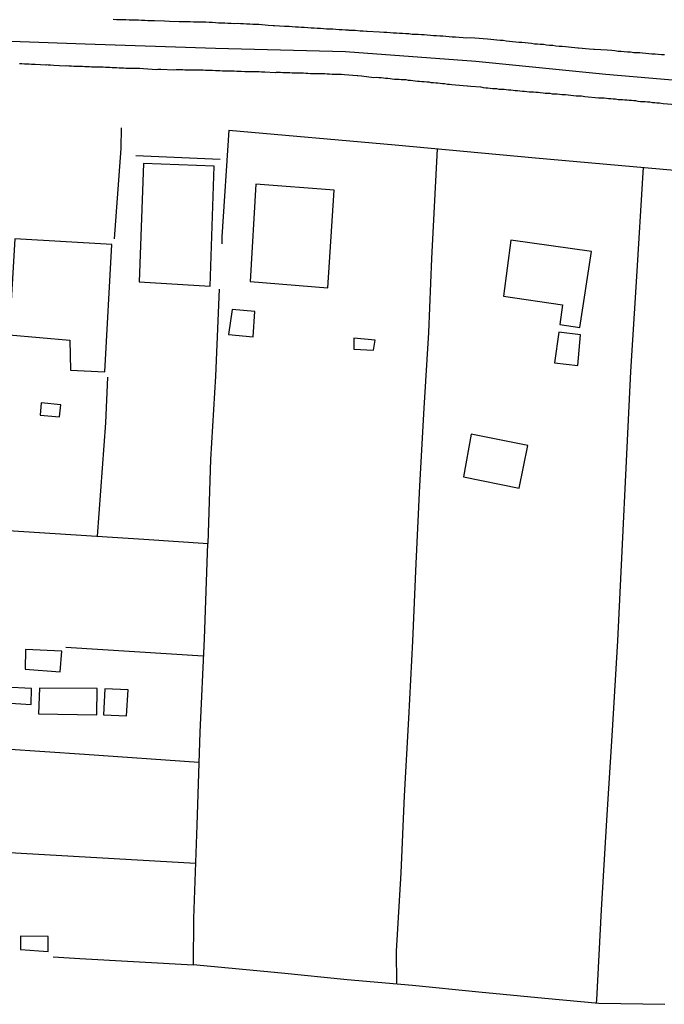
# Model space of a CAD drawing. Units: millimetres. Extents: x 185342 to 187960, y 1660429 to 1663203.
# Drawn here: x 186253 to 186314, y 1661202 to 1661296 of the extents above; entities that cross this region are included whole.
import ezdxf

# ---------------------------------------------------------------- set-up
doc = ezdxf.new("R2010")
doc.units = ezdxf.units.MM
doc.header["$LTSCALE"] = 10
for name, color, linetype in [('V-EDIFICACAO', 2, 'Continuous'), ('V-EIXO_DE_LOGRADOURO', 3, 'Continuous'), ('V-LOTE', 1, 'Continuous'), ('V-QUADRA', 2, 'Continuous'), ('V-TESTADA', 5, 'Continuous')]:
    doc.layers.add(name, color=color, linetype=linetype)

msp = doc.modelspace()

# ---------------------------------------------------------------- linework, layer by layer
at = {"layer": 'V-EDIFICACAO'}
for points in [[(186264.78, 1661282.15), (186264.78, 1661282.15), (186264.36, 1661270.84), (186271.1365, 1661270.4395), (186271.1365, 1661270.4395), (186271.5, 1661281.89), (186264.78, 1661282.15)], [(186275.47, 1661280.17), (186274.93, 1661270.88), (186282.35, 1661270.29), (186282.96, 1661279.59), (186275.47, 1661280.17)], [(186252.5, 1661274.96), (186251.95, 1661265.79), (186257.75, 1661265.29), (186257.79, 1661262.44), (186261.08, 1661262.27), (186261.74, 1661274.43), (186252.5, 1661274.96)], [(186299.79, 1661274.84), (186299.08, 1661269.49), (186304.7072, 1661268.6691), (186304.7072, 1661268.6691), (186304.45, 1661266.8), (186306.38, 1661266.49), (186307.47, 1661273.76), (186299.79, 1661274.84)], [(186273.22, 1661268.21), (186273.22, 1661268.21), (186272.88, 1661265.83), (186275.23, 1661265.61), (186275.38, 1661268.03), (186273.22, 1661268.21)], [(186284.82, 1661265.47), (186284.82, 1661264.42), (186286.71, 1661264.33), (186286.84, 1661265.28), (186284.82, 1661265.47)], [(186303.95, 1661263.13), (186306.19, 1661262.88), (186306.43, 1661265.8), (186304.38, 1661266.06), (186303.95, 1661263.13)], [(186255.01, 1661259.31), (186254.9, 1661258.14), (186256.75, 1661257.98), (186256.88, 1661259.11), (186255.01, 1661259.31)], [(186296.02, 1661256.34), (186295.29, 1661252.24), (186300.6, 1661251.16), (186301.4, 1661255.25), (186296.02, 1661256.34)], [(186253.52, 1661235.78), (186253.48, 1661233.9), (186256.82, 1661233.64), (186256.97, 1661235.61), (186253.52, 1661235.78)], [(186251.56, 1661232.2), (186251.56, 1661230.7), (186254.05, 1661230.54), (186254.1, 1661232.05), (186251.56, 1661232.2)], [(186254.84, 1661232.11), (186254.74, 1661229.65), (186260.3, 1661229.56), (186260.36, 1661232.05), (186254.84, 1661232.11)], [(186261.07, 1661232.02), (186260.94, 1661229.56), (186263.14, 1661229.47), (186263.31, 1661231.95), (186261.07, 1661232.02)], [(186253.05, 1661208.45), (186253.04, 1661207.18), (186255.67, 1661206.99), (186255.67, 1661208.4), (186253.05, 1661208.45)]]:
    msp.add_lwpolyline(points, close=True, dxfattribs=at)
at = {"layer": 'V-EIXO_DE_LOGRADOURO'}
msp.add_lwpolyline([(186192.91, 1661295.45), (186209.67, 1661295.19), (186221.87, 1661295.17), (186234.3, 1661294.74), (186246.78, 1661293.99), (186259.21, 1661293.56), (186271.64, 1661293.13), (186284.03, 1661292.84), (186296.46, 1661291.91), (186308.85, 1661290.65), (186321.15, 1661289.62), (186333.45, 1661288.32), (186345.56, 1661287.39), (186357.67, 1661286.46), (186369.78, 1661285.53), (186381.89, 1661284.6), (186394, 1661283.67), (186406.11, 1661282.74), (186418.27, 1661281.85), (186430.43, 1661280.96), (186442.59, 1661280.07), (186454.84, 1661279.27), (186467.09, 1661278.47), (186479.61, 1661277.31)], dxfattribs=at)
at = {"layer": 'V-LOTE'}
for points in [[(186262, 1661274.95), (186262.62, 1661283.58), (186262.68, 1661285.55)], [(186272.89, 1661285.33), (186272.24, 1661275.16), (186272.24, 1661274.48)], [(186272.89, 1661285.33), (186288.77, 1661283.91), (186302.13, 1661282.69), (186315.41, 1661281.51), (186328.69, 1661280.42), (186342.01, 1661279.24), (186345.56, 1661279.05), (186347.59, 1661277.59), (186352.46, 1661277.59), (186353.57, 1661279.18), (186364.16, 1661278.15), (186377.18, 1661277.01), (186390.2, 1661275.92), (186392.85, 1661275.69)], [(186292.78, 1661283.54), (186292.22, 1661273.08), (186291.94, 1661266.02), (186291.49, 1661258.79), (186291.08, 1661251.39), (186290.72, 1661243.99), (186290.4, 1661236.59), (186290.04, 1661229.19), (186289.63, 1661221.83), (186289.31, 1661214.47), (186288.86, 1661207.02), (186288.88, 1661203.9)], [(186312.42, 1661281.78), (186311.73, 1661270.86), (186311.2, 1661262.3), (186310.79, 1661253.74), (186310.38, 1661245.18), (186309.97, 1661236.62), (186309.44, 1661228.06), (186308.91, 1661219.5), (186308.42, 1661210.94), (186307.97, 1661202.38), (186307.94, 1661202.07)], [(186233.93, 1661248.07), (186241.87, 1661247.77), (186253.34, 1661247.04), (186264.81, 1661246.31), (186270.94, 1661245.88), (186271.2, 1661253.92), (186271.65, 1661261.87), (186272.01, 1661270.16)], [(186260.38, 1661246.59), (186261.16, 1661257.39), (186261.35, 1661261.75)], [(186270.88, 1661245.88), (186270.54, 1661236.8), (186270.13, 1661227.91), (186269.85, 1661219.02), (186269.53, 1661210.13), (186269.51, 1661205.68), (186258.7, 1661206.28), (186256.16, 1661206.45)], [(186257.36, 1661236), (186270.47, 1661235.19)], [(186221.28, 1661228.36), (186259.15, 1661225.8), (186270.04, 1661225.04)], [(186269.72, 1661215.37), (186241.42, 1661217)], [(186269.51, 1661205.73), (186277.93, 1661204.94), (186284.18, 1661204.32), (186290.41, 1661203.76), (186296.73, 1661203.14), (186303.05, 1661202.52), (186308.17, 1661202.05), (186314.49, 1661201.94)]]:
    msp.add_lwpolyline(points, dxfattribs=at)
at = {"layer": 'V-QUADRA'}
for points in [[(186314.45, 1661292.5), (186314.15, 1661292.52), (186313.85, 1661292.54), (186313.55, 1661292.56), (186313.25, 1661292.58), (186312.96, 1661292.6), (186312.66, 1661292.62), (186312.36, 1661292.67), (186312.1, 1661292.69), (186311.81, 1661292.71), (186311.51, 1661292.71), (186311.21, 1661292.75), (186310.91, 1661292.77), (186310.61, 1661292.79), (186310.31, 1661292.84), (186310.02, 1661292.84), (186309.72, 1661292.88), (186309.42, 1661292.92), (186308.99, 1661292.94), (186307.78, 1661293.01), (186307.71, 1661293.01), (186307.25, 1661293.05), (186306.24, 1661293.14), (186306.18, 1661293.16), (186305.88, 1661293.18), (186305.58, 1661293.22), (186305.28, 1661293.24), (186304.99, 1661293.26), (186304.69, 1661293.31), (186304.39, 1661293.31), (186304.09, 1661293.35), (186303.79, 1661293.39), (186303.49, 1661293.41), (186303.2, 1661293.43), (186302.9, 1661293.48), (186302.6, 1661293.5), (186302.34, 1661293.52), (186302.05, 1661293.54), (186301.75, 1661293.58), (186301.45, 1661293.63), (186301.15, 1661293.65), (186300.85, 1661293.69), (186300.55, 1661293.69), (186300.26, 1661293.73), (186299.96, 1661293.75), (186299.66, 1661293.77), (186299.36, 1661293.82), (186299.06, 1661293.86), (186298.76, 1661293.88), (186298.47, 1661293.9), (186298.17, 1661293.94), (186297.87, 1661293.97), (186297.57, 1661293.99), (186297.15, 1661294.03), (186295.97, 1661294.12), (186295.61, 1661294.11), (186294.52, 1661294.2), (186294.2, 1661294.2), (186293.91, 1661294.24), (186293.61, 1661294.26), (186293.31, 1661294.29), (186293.01, 1661294.29), (186292.71, 1661294.33), (186292.41, 1661294.33), (186292.12, 1661294.35), (186291.82, 1661294.37), (186291.52, 1661294.41), (186291.26, 1661294.41), (186290.97, 1661294.44), (186290.67, 1661294.46), (186290.37, 1661294.46), (186290.07, 1661294.5), (186289.77, 1661294.5), (186289.47, 1661294.54), (186289.18, 1661294.54), (186288.88, 1661294.56), (186288.58, 1661294.58), (186288.28, 1661294.61), (186287.98, 1661294.63), (186287.98, 1661294.63), (186287.68, 1661294.65), (186287.26, 1661294.67), (186286.08, 1661294.72), (186286.02, 1661294.73), (186285.72, 1661294.78), (186285.43, 1661294.78), (186284.96, 1661294.82), (186284.38, 1661294.84), (186284.32, 1661294.86), (186284.02, 1661294.86), (186283.72, 1661294.88), (186283.42, 1661294.9), (186283.12, 1661294.92), (186282.83, 1661294.95), (186282.53, 1661294.97), (186282.23, 1661294.97), (186281.93, 1661294.99), (186281.63, 1661295.01), (186281.33, 1661295.03), (186281.04, 1661295.05), (186280.74, 1661295.05), (186280.44, 1661295.09), (186280.1, 1661295.12), (186279.8, 1661295.12), (186279.54, 1661295.14), (186279.25, 1661295.16), (186278.95, 1661295.18), (186278.65, 1661295.2), (186278.22, 1661295.22), (186277.26, 1661295.27), (186277.12, 1661295.29), (186276.65, 1661295.31), (186275.77, 1661295.4), (186275.5, 1661295.39), (186275.2, 1661295.39), (186274.9, 1661295.42), (186274.6, 1661295.44), (186274.3, 1661295.46), (186274, 1661295.46), (186273.71, 1661295.5), (186273.41, 1661295.48), (186273.11, 1661295.5), (186272.81, 1661295.5), (186272.51, 1661295.52), (186272.21, 1661295.52), (186271.92, 1661295.54), (186271.62, 1661295.56), (186271.32, 1661295.59), (186271.02, 1661295.59), (186270.72, 1661295.61), (186270.42, 1661295.61), (186270.13, 1661295.61), (186269.83, 1661295.61), (186269.53, 1661295.63), (186269.23, 1661295.65), (186268.93, 1661295.65), (186268.63, 1661295.65), (186268.17, 1661295.67), (186267.25, 1661295.7), (186267.23, 1661295.69), (186266.76, 1661295.71), (186265.8, 1661295.74), (186265.78, 1661295.76), (186265.48, 1661295.76), (186265.18, 1661295.76), (186264.88, 1661295.78), (186264.59, 1661295.78), (186264.29, 1661295.8), (186263.99, 1661295.8), (186263.69, 1661295.82), (186263.39, 1661295.82), (186263.09, 1661295.84), (186262.8, 1661295.84), (186262.5, 1661295.84), (186262.2, 1661295.86), (186261.86, 1661295.88)], [(186315.53, 1661287.73), (186314.32, 1661287.85), (186313.98, 1661287.89), (186313.72, 1661287.91), (186313.51, 1661287.94), (186313.3, 1661287.94), (186313.04, 1661287.98), (186312.83, 1661287.98), (186312.61, 1661288.02), (186312.36, 1661288.04), (186312.15, 1661288.04), (186311.93, 1661288.06), (186311.72, 1661288.11), (186311.51, 1661288.11), (186311.29, 1661288.15), (186311.08, 1661288.15), (186310.87, 1661288.17), (186310.65, 1661288.19), (186310.44, 1661288.21), (186310.23, 1661288.23), (186310.02, 1661288.23), (186309.76, 1661288.28), (186309.55, 1661288.28), (186309.33, 1661288.3), (186309.12, 1661288.32), (186308.91, 1661288.34), (186308.69, 1661288.36), (186308.48, 1661288.36), (186308.27, 1661288.38), (186308.16, 1661288.37), (186306.86, 1661288.51), (186306.52, 1661288.55), (186306.31, 1661288.55), (186306.09, 1661288.58), (186306.03, 1661288.58), (186304.99, 1661288.68), (186304.65, 1661288.7), (186304.43, 1661288.72), (186304.22, 1661288.75), (186303.96, 1661288.75), (186303.75, 1661288.77), (186303.54, 1661288.81), (186303.28, 1661288.81), (186303.07, 1661288.83), (186302.86, 1661288.85), (186302.6, 1661288.87), (186302.39, 1661288.9), (186302.17, 1661288.92), (186301.96, 1661288.94), (186301.75, 1661288.94), (186301.53, 1661288.96), (186301.32, 1661288.98), (186301.11, 1661289), (186300.9, 1661289), (186300.64, 1661289.04), (186300.43, 1661289.07), (186300.21, 1661289.09), (186300, 1661289.11), (186299.79, 1661289.13), (186299.57, 1661289.13), (186299.57, 1661289.13), (186299.36, 1661289.17), (186299.15, 1661289.19), (186298.94, 1661289.19), (186298.68, 1661289.21), (186298.47, 1661289.26), (186298.25, 1661289.26), (186298.04, 1661289.28), (186297.83, 1661289.3), (186297.61, 1661289.32), (186297.4, 1661289.34), (186297.19, 1661289.36), (186296.97, 1661289.41), (186296.91, 1661289.43), (186295.99, 1661289.49), (186295.65, 1661289.51), (186295.63, 1661289.52), (186294.5, 1661289.62), (186294.16, 1661289.66), (186293.95, 1661289.68), (186293.74, 1661289.68), (186293.48, 1661289.73), (186293.27, 1661289.75), (186293.05, 1661289.77), (186292.84, 1661289.81), (186292.63, 1661289.81), (186292.41, 1661289.85), (186292.2, 1661289.85), (186291.99, 1661289.9), (186291.78, 1661289.9), (186291.52, 1661289.94), (186291.31, 1661289.94), (186291.09, 1661289.98), (186290.88, 1661289.98), (186290.67, 1661290), (186290.45, 1661290.02), (186290.24, 1661290.07), (186290.03, 1661290.07), (186289.82, 1661290.11), (186289.56, 1661290.13), (186289.35, 1661290.13), (186289.13, 1661290.15), (186288.92, 1661290.17), (186288.71, 1661290.17), (186288.49, 1661290.19), (186288.28, 1661290.22), (186288.07, 1661290.24), (186287.85, 1661290.26), (186287.64, 1661290.28), (186287.43, 1661290.3), (186287.22, 1661290.32), (186286.96, 1661290.34), (186286.72, 1661290.33), (186285.55, 1661290.47), (186285.21, 1661290.51), (186285.15, 1661290.5), (186283.93, 1661290.6), (186283.64, 1661290.64), (186283.42, 1661290.64), (186283.17, 1661290.64), (186282.95, 1661290.64), (186282.74, 1661290.64), (186282.49, 1661290.66), (186282.27, 1661290.66), (186282.06, 1661290.69), (186281.8, 1661290.69), (186281.59, 1661290.71), (186281.38, 1661290.71), (186281.12, 1661290.71), (186280.91, 1661290.71), (186280.7, 1661290.71), (186280.44, 1661290.73), (186280.23, 1661290.73), (186280.01, 1661290.75), (186279.8, 1661290.75), (186279.59, 1661290.75), (186279.37, 1661290.77), (186279.16, 1661290.77), (186278.95, 1661290.77), (186278.73, 1661290.79), (186278.48, 1661290.79), (186278.27, 1661290.79), (186278.05, 1661290.79), (186277.84, 1661290.81), (186277.63, 1661290.81), (186277.41, 1661290.81), (186277.31, 1661290.8), (186276.35, 1661290.86), (186276.01, 1661290.86), (186275.81, 1661290.88), (186274.43, 1661290.9), (186274.09, 1661290.92), (186273.88, 1661290.92), (186273.66, 1661290.92), (186273.41, 1661290.94), (186273.19, 1661290.94), (186272.98, 1661290.96), (186272.73, 1661290.96), (186272.51, 1661290.96), (186272.3, 1661290.96), (186272.04, 1661290.98), (186272.04, 1661290.98), (186271.83, 1661290.98), (186271.62, 1661290.98), (186271.36, 1661291), (186271.15, 1661291), (186270.94, 1661291), (186270.68, 1661291), (186270.47, 1661291.03), (186270.25, 1661291.03), (186270.04, 1661291.03), (186269.83, 1661291.03), (186269.62, 1661291.05), (186269.36, 1661291.03), (186269.15, 1661291.05), (186268.93, 1661291.05), (186268.72, 1661291.05), (186268.51, 1661291.07), (186268.29, 1661291.07), (186268.08, 1661291.07), (186267.87, 1661291.07), (186267.67, 1661291.05), (186266.42, 1661291.11), (186266.12, 1661291.11), (186266.01, 1661291.09), (186264.76, 1661291.17), (186264.42, 1661291.2), (186264.16, 1661291.2), (186263.95, 1661291.2), (186263.73, 1661291.2), (186263.52, 1661291.22), (186263.31, 1661291.22), (186263.09, 1661291.22), (186262.88, 1661291.24), (186262.67, 1661291.24), (186262.46, 1661291.24), (186262.2, 1661291.26), (186261.99, 1661291.28), (186261.77, 1661291.28), (186261.56, 1661291.3), (186261.35, 1661291.3), (186261.13, 1661291.3), (186260.92, 1661291.32), (186260.71, 1661291.32), (186260.5, 1661291.32), (186260.24, 1661291.32), (186260.03, 1661291.34), (186259.81, 1661291.34), (186259.6, 1661291.37), (186259.39, 1661291.37), (186259.17, 1661291.37), (186258.96, 1661291.39), (186258.75, 1661291.39), (186258.53, 1661291.41), (186258.32, 1661291.41), (186258.11, 1661291.41), (186257.9, 1661291.43), (186257.64, 1661291.43), (186257.43, 1661291.45), (186257.28, 1661291.43), (186256.23, 1661291.49), (186255.89, 1661291.52), (186255.68, 1661291.52), (186255.47, 1661291.54), (186255.44, 1661291.52), (186254.44, 1661291.58), (186254.1, 1661291.6), (186253.85, 1661291.62), (186253.63, 1661291.62), (186253.42, 1661291.62), (186253.17, 1661291.64), (186252.95, 1661291.64)]]:
    msp.add_lwpolyline(points, dxfattribs=at)
at = {"layer": 'V-TESTADA'}
for points in [[(186272.89, 1661285.33), (186288.77, 1661283.91), (186302.13, 1661282.69), (186315.41, 1661281.51), (186328.69, 1661280.42), (186342.01, 1661279.24), (186345.56, 1661279.05), (186347.59, 1661277.59), (186352.46, 1661277.59), (186353.57, 1661279.18), (186364.16, 1661278.15), (186377.18, 1661277.01), (186390.2, 1661275.92), (186392.85, 1661275.69)], [(186264.02, 1661282.91), (186272.06, 1661282.57)]]:
    msp.add_lwpolyline(points, dxfattribs=at)

doc.saveas('drawing.dxf')
